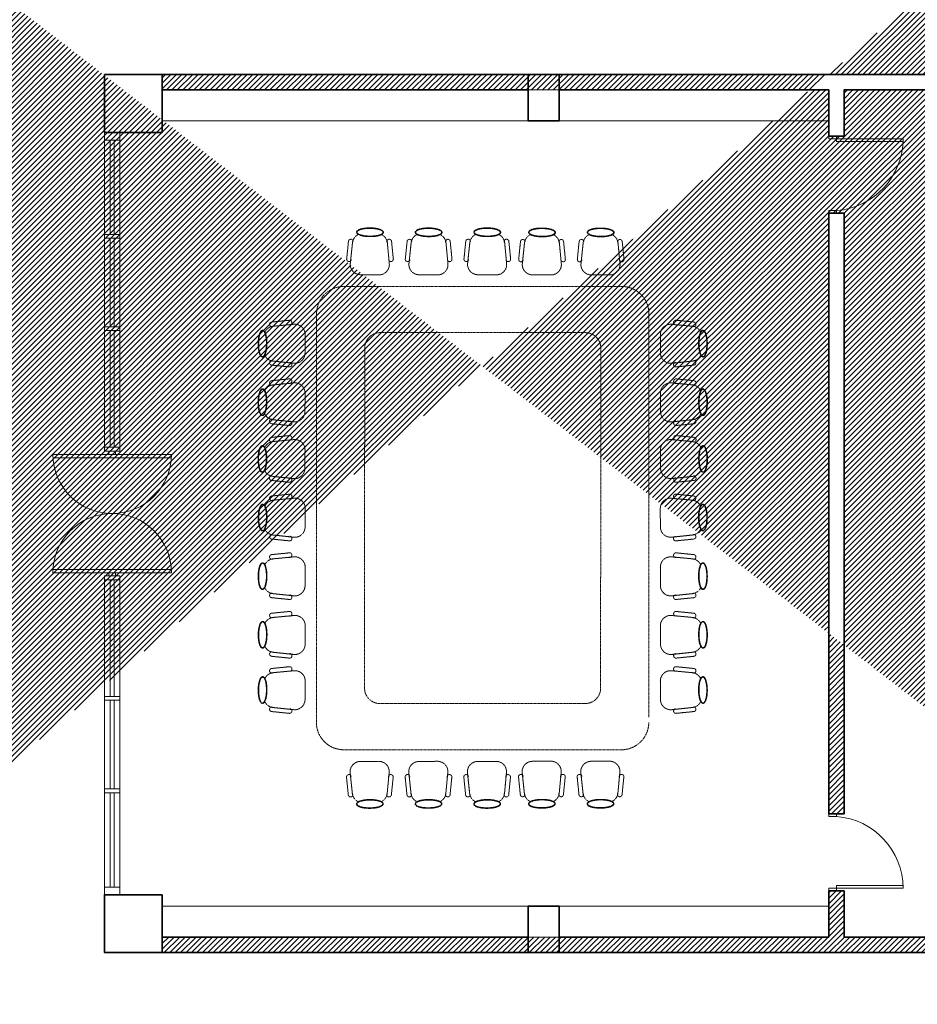
# Model space of a CAD drawing. Units: millimetres. Extents: x 1244724 to 1833805, y 87295 to 406034.
# Drawn here: x 1466305 to 1477954, y 234549 to 247334 of the extents above; entities that cross this region are included whole.
import ezdxf

# ---------------------------------------------------------------- set-up
doc = ezdxf.new("R2010")
doc.units = ezdxf.units.MM
doc.header["$MEASUREMENT"] = 0
doc.linetypes.add('HIDDEN2', pattern=[0.1875, 0.125, -0.0625])
for name, color, linetype, lineweight in [('NQH-NET CAT', 2, 'Continuous', 35), ('NQH-NET MANH', 254, 'Continuous', 9), ('NQH-NET THAY', 153, 'Continuous', 18), ('POLYLINE', 252, 'Continuous', 5)]:
    doc.layers.add(name, color=color, linetype=linetype, lineweight=lineweight)

# ---------------------------------------------------------------- blocks, each defined once
blk = doc.blocks.new('GHE1')
at = {"layer": 'NQH-NET MANH', "linetype": 'HIDDEN2', "ltscale": 20}
for points in [[(186.4508889387653, 326.4298196351156, -0.2799068392326108), (293.4572500537906, 186.056774710305)], [(-350.0000000001746, 210.000000001397), (-379.6460922969854, -83.73018543189391, 1.223447326446947), (-305.5329257950361, -76.31426267651841, 0.08985645371512646)], [(-281.0399784662004, 183.8439092314802, 1.279342928399787), (-350.0000000001746, 210.000000001397)], [(-175.7828426316555, 324.3239800869487, 0.2799068392326103), (-281.1499137025967, 182.7163058780134), (-313.1727884418506, -157.4756039222702, 0.4437164408394772), (-142.9327120447706, -343.4047069372609), (161.3663747469545, -341.6356694460846, 0.4437164408394785), (329.4332262610842, -153.7398249432445), (293.4572500537906, 186.056774710305)], [(-175.7828426316555, 324.3239800869487, 0.2799068392326103), (-281.1499137025967, 182.7163058780134), (-313.1727884418506, -157.4756039222702)], [(284.4860395589203, 201.6860656319186, -0.9910162697242527), (360.0299241252069, 210)], [(360.0299241252069, 210), (389.6760164215812, -83.73018543142825, -0.9910162697259256), (314.1321318557311, -92.0441197999753, -0.08985645371512646)]]:
    blk.add_lwpolyline(points, format="xyb", dxfattribs=at)
for points in [[(-281.1499137025967, 182.7163058780134), (-313.1727884418506, -157.4756039222702)], [(293.4572500537906, 186.056774710305), (329.4332262610842, -153.7398249432445)], [(-142.9327120447706, -343.4047069372609), (161.3663747469545, -341.6356694460846)]]:
    blk.add_lwpolyline(points, dxfattribs=at)
blk.add_arc((326.8379337075457, 203.6004384257831), 42.49999999876117, 160.0243855823341, 160.0243855823341, dxfattribs=at)
at = {"layer": 'NQH-NET MANH', "linetype": 'HIDDEN2', "ltscale": 20, "extrusion": (0, 0, -0.9999999999999998)}
blk.add_ellipse((5.140195462910924, 358.7179621825926), major_axis=(212.4964092042185, 1.235344208453317), ratio=0.2999999999999998, dxfattribs=at)
at = {"layer": 'NQH-NET MANH', "linetype": 'HIDDEN2', "ltscale": 20}
blk.add_open_spline([(226.6364525864192, 360.0056268512271), (226.6496439350885, 357.7365309884772), (226.3850356350013, 355.4673299496062), (225.3395338452247, 351.0432490482926), (224.5609009301115, 348.8893052311614), (222.5711222982791, 344.7468604715541), (221.3611494489305, 342.7571201990359), (218.5745326034084, 338.9340278967284), (216.9977191973012, 337.0996126742102), (213.5119529571675, 333.5601252382621), (211.6025701163162, 331.8546862751245), (205.2430120299687, 326.7723860172555), (200.2692205409985, 323.5673132208176), (189.0351516744413, 317.5115464976989), (182.772894968075, 314.6633012746461), (169.0531098980282, 309.3177703721449), (161.5956138372712, 306.8216866063885), (145.6211389804375, 302.2071080435999), (137.1044318394561, 300.0891052414663), (119.1826935690187, 296.2642430472188), (109.7779200494115, 294.5575972259976), (90.27802800227073, 291.586708472576), (80.18314065042068, 290.322567333933), (54.0255523082451, 287.7133096097969), (37.64392450760351, 286.6840937999077), (4.603754415933508, 285.773260560818), (-12.05301657455857, 285.8917359584011), (-44.78914449826698, 287.2712176362984), (-60.86671627030591, 288.5320446826518), (-91.62634540296858, 292.1379427406937), (-106.3065023536037, 294.4823779808357), (-130.3084506042942, 299.4812118588015), (-140.0752763221681, 301.9288016702048), (-158.1135673131212, 307.3464136347175), (-166.3844741685025, 310.3150624139234), (-179.6406836716633, 316.0572428638116), (-184.9511151388288, 318.7350018913858), (-194.4696254040755, 324.4218699755147), (-198.6802583285316, 327.4293228643946), (-204.7122292294516, 332.7929298980162), (-206.8612436775002, 335.0287968236953), (-210.5910019266303, 339.7464584442787), (-212.172569351038, 342.2312333653681), (-214.3458252483688, 346.8368401504122), (-215.0824560005858, 348.9008808503859), (-216.0842314019974, 353.1365855480544), (-216.3475502794026, 355.3073904071935), (-216.3650666943286, 359.6535013844259), (-216.1192706017464, 361.8263576040044), (-215.1523149344139, 366.0704212477431), (-214.432977532706, 368.1407862096094), (-212.5919100160245, 372.1313994484954), (-211.4712357876997, 374.0525985620916), (-208.8878574543633, 377.7493430688046), (-207.4250907210808, 379.5258146915585), (-204.1911559188156, 382.9561665570363), (-202.4196361814975, 384.6104156537913), (-196.4484493077907, 389.6037101047114), (-191.7421419084712, 392.7714030803181), (-181.0985155929229, 398.7646182309836), (-175.1589469767641, 401.5879030316137), (-162.1277396550577, 406.9026766889729), (-155.0360344350338, 409.3929621023126), (-139.8203979786194, 414.0196452895179), (-131.6966994497634, 416.1555386390537), (-114.5703082703694, 420.0427096509375), (-105.5678479771304, 421.793767281808), (-86.86283328241552, 424.8814377794042), (-77.16048693281482, 426.2179456595331), (-51.85061845323071, 429.0582718341611), (-35.89579689130187, 430.257828223519), (-3.571419981046347, 431.5550349201076), (12.79651340775308, 431.652555138804), (45.13715855061309, 430.7406313484535), (61.10824707016582, 429.7312974766828), (91.8691380545497, 426.650943630375), (106.657240450877, 424.5803800951689), (131.5403270549432, 419.9825689760037), (141.9799155213695, 417.6331318095326), (161.3508623843081, 412.3689291393384), (170.2815354541235, 409.4553448231891), (184.7728636777319, 403.7443726384081), (190.6506657132995, 401.0432297587395), (201.2199026956805, 395.2934461515397), (205.9132775338367, 392.2468709824607), (212.7285485000175, 386.7764102164656), (215.1916571003676, 384.4700482576154), (219.4989643439476, 379.5965652819723), (221.3448377512395, 377.0265173646621), (223.8883773554408, 372.3276673178189), (224.7604426720936, 370.2712558107451), (226.0367262582295, 366.0275580966845), (226.4389660871238, 363.8404923113994), (226.6143552628637, 361.09286914533), (226.6332919838023, 360.549294504337), (226.6364525864192, 360.0056268512271)], degree=3, knots=[0, 0, 0, 0, 0.07261229459278855, 0.07261229459278855, 0.1452245891855771, 0.1452245891855771, 0.2178368837783656, 0.2178368837783656, 0.2904491783711542, 0.2904491783711542, 0.3630614729639428, 0.3630614729639428, 0.5138022252088791, 0.5138022252088791, 0.6645429774538154, 0.6645429774538154, 0.8152837296987517, 0.8152837296987517, 0.9660244819436881, 0.9660244819436881, 1.116765234188624, 1.116765234188624, 1.26750598643356, 1.26750598643356, 1.49842135704514, 1.49842135704514, 1.72933672765672, 1.72933672765672, 1.960252098268299, 1.960252098268299, 2.191167468879879, 2.191167468879879, 2.367218652699873, 2.367218652699873, 2.543269836519866, 2.543269836519866, 2.681499375422775, 2.681499375422775, 2.819728914325684, 2.819728914325684, 2.911389908876529, 2.911389908876529, 3.003050903427375, 3.003050903427375, 3.072589239819155, 3.072589239819155, 3.142127576210935, 3.142127576210935, 3.211665912602716, 3.211665912602716, 3.281204248994496, 3.281204248994496, 3.350742585386276, 3.350742585386276, 3.420280921778057, 3.420280921778057, 3.489819258169837, 3.489819258169837, 3.636806514839038, 3.636806514839038, 3.783793771508238, 3.783793771508238, 3.930781028177439, 3.930781028177439, 4.07776828484664, 4.07776828484664, 4.224755541515841, 4.224755541515841, 4.371742798185042, 4.371742798185042, 4.59851896060498, 4.59851896060498, 4.825295123024918, 4.825295123024918, 5.052071285444856, 5.052071285444856, 5.278847447864794, 5.278847447864794, 5.459761754917154, 5.459761754917154, 5.640676061969514, 5.640676061969514, 5.785035269560234, 5.785035269560234, 5.929394477150955, 5.929394477150955, 6.026891417258316, 6.026891417258316, 6.124388357365677, 6.124388357365677, 6.195088002841779, 6.195088002841779, 6.26578764831788, 6.26578764831788, 6.283185307179586, 6.283185307179586, 6.283185307179586, 6.283185307179586], dxfattribs=at)
blk = doc.blocks.new('A$C3EF50EC0')
at = {"layer": 'NQH-NET MANH', "linetype": 'HIDDEN2', "ltscale": 30}
for p, q in [((-328.351711045485, 2453.723523807479), (4978.46767405048, 2451.55996733252)), ((-267.4219806173351, -1859.70214234828), (5047.656472940464, -1861.962317100493))]:
    blk.add_line(p, q, dxfattribs=at)
for points in [[(-614.0438363654539, -1506.868786236038), (-613.9956954198424, 2100.836588364094)], [(5402.537157284562, -1509.075380984228), (5402.58529822994, 2098.62999358424)]]:
    blk.add_lwpolyline(points, dxfattribs=at)
blk.add_lwpolyline([(4802.557273287559, -1037.050678960979), (4802.557273287559, -1037.050678960979, -0.414219095274429), (4602.553495193599, -1237.050678925356), (185.9602947086096, -1234.937589045847, -0.4142129380557804), (-14.03592716925777, -1034.93423729809), (-14.00360573013313, 1628.814566978253, -0.4142141866907095), (186.0001723356545, 1828.811215159018), (4602.581167328171, 1826.698125434574, -0.4142129380373938), (4802.577389206272, 1626.694773699623), (4802.557273287559, -1037.050678960979)], format="xyb", dxfattribs=at)
for centre, start, end in [((-259.1150110762101, 2098.837207954843), 89.99652571488672, 179.6772017912798), ((5047.704374019988, 2096.67365147965), 0.3158496373058979, 89.99652571488672), ((-259.1629121555015, -1504.912444120273), 180.3158496373059, 269.9965257148867), ((5047.656472940464, -1507.076000595465), 269.9965257148867, 359.6772017912798)]:
    blk.add_arc(centre, 354.886316505026, start, end, dxfattribs=at)
at = {"layer": 'NQH-NET MANH', "linetype": 'HIDDEN2', "ltscale": 30, "zscale": 0.7873572932858693}
for p, xscale, yscale, rotation in [((124.2471360368654, 2872.573248591274), 0.7873572932799799, 0.7873572933021933, 0.003474285597933787), ((885.499391477555, 2873.322681529913), 0.7873572932799799, 0.7873572933021933, 0.003474285597933787), ((1621.720107605681, 2874.055537087843), 0.7873572932799799, 0.7873572933021933, 0.003474285597933787), ((2382.972523908364, 2871.404343028087), 0.7873572932799799, 0.7873572933021933, 0.003474285597933787), ((3144.224779349053, 2872.153775966726), 0.7873572932799799, 0.7873572933021933, 0.003474285597933787), ((3905.477034789743, 2872.903208905365), 0.7873572932799799, 0.7873572933021933, 0.003474285597933787), ((4622.81062958925, 2872.153775966959), 0.7873572932799799, 0.7873572933021933, 0.003474285597933787), ((-1032.980216735043, 1831.441017855424), -0.7873572932309708, 0.7873572933262953, 89.99544336863526), ((5821.561556398869, 1829.539256734541), 0.7873572932309614, 0.7873572933262951, 270.0045566228932), ((-1032.990374827059, 1070.188766650856), -0.7873572932309708, 0.7873572933262953, 89.99544336863526), ((5821.571714490885, 1068.287005529739), 0.7873572932309614, 0.7873572933262951, 270.0045566228932), ((-1035.182543677511, 360.0824789693579), -0.7873572932309708, 0.7873572933262953, 89.99544336863526), ((5823.763883341337, 358.1807178482413), 0.7873572932309614, 0.7873572933262951, 270.0045566228932), ((-1034.418730325764, -401.1697621783242), -0.7873572932309708, 0.7873572933262953, 89.99544336863526), ((5823.00006998959, -403.0715232994407), 0.7873572932309614, 0.7873572933262951, 270.0045566228932), ((-1035.182543677511, -1162.422003326006), -0.7873572932309708, 0.7873572933262953, 89.99544336863526), ((5823.763883341337, -1164.323764447123), 0.7873572932309614, 0.7873572933262951, 270.0045566228932), ((124.2471360368654, -2278.692918911111), -0.7873572932799786, 0.7873572932949174, 179.9965257159905), ((885.499391477555, -2279.44235184975), -0.7873572932799786, 0.7873572932949174, 179.9965257159905), ((1621.720107605681, -2280.175207407912), -0.7873572932799786, 0.7873572932949174, 179.9965257159905), ((2382.972523908364, -2277.524013348389), -0.7873572932799786, 0.7873572932949174, 179.9965257159905), ((3144.224779349053, -2278.273446287028), -0.7873572932799786, 0.7873572932949174, 179.9965257159905), ((3905.477034789743, -2277.524013348389), -0.7873572932799784, 0.7873572932949171, 179.9965257159905), ((4622.81062958925, -2278.197225071955), -0.7873572932799786, 0.7873572932949174, 179.9965257159905)]:
    blk.add_blockref('GHE1', p, dxfattribs=dict(at, xscale=xscale, yscale=yscale, rotation=rotation))
blk = doc.blocks.new('CUA 900')
at = {"layer": 'NQH-NET MANH', "linetype": 'Continuous'}
for points in [[(0, 1000), (0, 965.9574468084611), (-100, 965.9574468084611), (-100, 1000)], [(-100, 34.0425531915389), (-100, 68.0851063830778), (-965.9574468084611, 68.0851063830778), (-965.9574468084611, 34.0425531915389)], [(0, 34.0425531915389), (0, 0), (-100, 0), (-100, 34.0425531915389)]]:
    blk.add_lwpolyline(points, close=True, dxfattribs=at)
blk.add_arc((-27.33288980857469, 30.14188522123732), 938.632662021883, 94.44017047078566, 179.7618957185425, dxfattribs=at)

msp = doc.modelspace()

# ---------------------------------------------------------------- hatches: boundary and pattern name
at = {"layer": 'POLYLINE', "linetype": 'Continuous'}
h = msp.add_hatch(dxfattribs=at)
h.set_pattern_fill('ANSI31', color=256, scale=400, style=0)
h.set_pattern_definition([(45, (1449274.669905079, 226921.6405946948), (-35.35533905932737, 35.35533905932738), [])])
h.paths.add_polyline_path([(1451705.06665154, 238421.6406941985), (1451305.066679448, 238421.6406941985), (1451305.066679448, 238021.6406936712), (1451705.06665154, 238021.6406936712)])
h.paths.add_polyline_path([(1451705.066651538, 243821.6406936708), (1451305.066679447, 243821.6406936708), (1451305.066679447, 243421.6406931435), (1451705.066651538, 243421.6406931435)])
h.paths.add_polyline_path([(1490004.669900417, 227421.640692964), (1488004.669904663, 227421.6406937516), (1488004.66990464, 227121.6406931048), (1490004.669900417, 227121.6406932528)], flags=16)
h.paths.add_polyline_path([(1490004.669900417, 254421.6406922636), (1488004.669977295, 254421.6407075423), (1488004.669981462, 254721.6407171644), (1490004.669900417, 254721.6406929647)], flags=16)
h.paths.add_polyline_path([(1481404.669904895, 246421.6406932186), (1481204.665421341, 246421.6406932186), (1481204.665421341, 246021.6473231398), (1481404.669904895, 246021.6473231398)], flags=16)
h.paths.add_polyline_path([(1481104.669694736, 246421.6406931633), (1481104.660811889, 245921.6490998812), (1481404.669904886, 245921.6545957705), (1481404.66990488, 245621.6590304737), (1481604.669904683, 245621.6590304698), (1481604.6699047, 246521.6590095465), (1481804.670825923, 246521.6590095465), (1481804.669904485, 246621.6406928961), (1468154.669904967, 246621.6406931791), (1468154.669904967, 246421.6406934318), (1476804.669905044, 246421.6406932524), (1476804.669905044, 245821.6298685266), (1477004.669905061, 245821.6298685266), (1477004.669905063, 246421.6406932482)], flags=17)
h.paths.add_polyline_path([(1489504.66990506, 234121.6406929678), (1489504.669905061, 232621.6407538224), (1488004.66990507, 232621.6407538219), (1488004.669904679, 227621.6406936656), (1490204.669895749, 227621.6406936656), (1490204.669895749, 226921.6406936042), (1486629.669904139, 226921.6406936042), (1486629.669910375, 227121.6407301326), (1487804.669905069, 227121.6406934996), (1487804.66990507, 232821.6407538219), (1489304.669905061, 232821.6407538224), (1489304.669905048, 234121.6406929679)], flags=17)
h.paths.add_polyline_path([(1457004.669905061, 245871.6406931791), (1457204.669905062, 245871.6406931791), (1457204.669905062, 245021.6406919106), (1457004.669905061, 245021.6406919106)], flags=17)
h.paths.add_polyline_path([(1489504.669905061, 235521.6406929647), (1494505.066651538, 235521.6406929647), (1494505.066651538, 235321.6406929644), (1489504.669905061, 235321.6406929644), (1489504.669905061, 235121.6406929679), (1489304.669905048, 235121.6406929679), (1489304.669905048, 237421.6115519629), (1489504.669905061, 237421.6115519629)])
h.paths.add_polyline_path([(1489504.669905061, 246521.6298685266), (1494505.066651538, 246521.6298685266), (1494505.066651538, 246321.6298685265), (1489504.669904913, 246321.6298685324), (1489504.669904913, 244421.6590095282), (1489304.669905218, 244421.6590095282), (1489304.669905218, 246721.6298685232), (1489504.669904913, 246721.6298685232)])
h.paths.add_polyline_path([(1479904.67037879, 249021.6406935934), (1479904.670378789, 249221.6406936285), (1479704.670372352, 249221.6406871902), (1479704.670372352, 254721.6420569553), (1479504.670195298, 254721.6420126921), (1479504.670372352, 249221.640693648), (1479304.670372352, 249221.6406936285), (1479304.670372352, 249021.6406935982)], flags=16)
h.paths.add_polyline_path([(1477004.669905061, 237021.6406929645), (1476804.669905061, 237021.6406929645), (1476804.669905061, 244821.6298685266), (1477004.669905061, 244821.6298685266)], flags=17)
h.paths.add_polyline_path([(1473104.669905061, 232621.6406929658), (1473104.669905061, 227521.6406929647), (1473304.669905061, 227521.6406929647), (1473304.669905061, 232621.6406929658), (1473504.669905062, 232621.6406929658), (1473504.669905062, 232821.6406929704), (1472904.669905062, 232821.6406929704), (1472904.669905062, 232621.6406929658)], flags=17)
h.paths.add_polyline_path([(1451204.669905048, 249171.6406929605), (1451204.669905048, 249471.6406929649), (1449374.66990508, 249471.640692965), (1449374.669905079, 249171.6406929629)], flags=16)
h.paths.add_polyline_path([(1451204.669905047, 232671.64069437), (1449374.66990508, 232671.6406943682), (1449374.669905081, 232371.6406943663), (1451204.669905049, 232371.640694366)], flags=16)
h.paths.add_polyline_path([(1497205.153348777, 232671.6406943778), (1495004.431478845, 232671.6406943778), (1495004.669905063, 232671.6406943778), (1495004.669905063, 232371.640694377), (1497205.153348777, 232371.640694377)], flags=16)
h.paths.add_polyline_path([(1497205.153348777, 249471.6406929615), (1495004.669905045, 249471.6406929593), (1495004.669905046, 249171.6406933123), (1497205.153348777, 249171.6406929619)], flags=16)
h.paths.add_polyline_path([(1457004.669905061, 236821.6406940179), (1457204.669905061, 236821.6406940179), (1457204.669905061, 235221.6298685258), (1456804.669905061, 235221.6298685258), (1456804.669905061, 232821.6464797927), (1456904.66989056, 232821.6464797927), (1456904.669676264, 232621.6463176536), (1456804.669905062, 232621.6464783783), (1456804.669905061, 231621.6406922764), (1457704.669905139, 231621.6406936806), (1457704.669905139, 231521.6406922765), (1456804.669905069, 231521.6406908723), (1456804.669899567, 227521.6406928272), (1457404.669905061, 227521.640692277), (1457404.669905061, 227321.6406936814), (1457204.669905061, 227321.6406936802), (1457204.669905061, 227121.6406929644), (1456004.669909704, 227121.6406929644), (1456004.669909704, 227371.6406873158), (1456604.669905061, 227371.6406873158), (1456604.669905061, 235971.6298685258), (1457004.669905061, 235971.6298685258)], flags=17)
h.paths.add_polyline_path([(1457204.669905061, 244021.6406919106), (1457004.669905061, 244021.6406919104), (1457004.669905061, 243821.6406936625), (1451705.066679975, 243821.6406936708), (1451705.066651538, 243621.640693671), (1457204.669905061, 243621.6406936625)])
h.paths.add_polyline_path([(1457204.66990506, 237821.6406940179), (1457004.66990506, 237821.6406940181), (1457004.669905061, 238021.6406936724), (1451705.06665154, 238021.6406936712), (1451705.066651538, 238221.6406929367), (1457204.669905061, 238221.6406936725)])
h.paths.add_polyline_path([(1481404.669905212, 243021.6590095313), (1481604.669904276, 243021.65900953)], flags=17)
h.paths.add_polyline_path([(1481403.955189617, 238721.9142548959), (1481603.955189149, 238721.9142548959), (1481604.669904432, 238821.6223769063), (1481404.6699049, 238821.6223769063)], flags=17)
h.paths.add_polyline_path([(1451354.669901803, 232771.6406943704), (1449274.66990508, 232771.640694368), (1449274.669905081, 232271.6406943663), (1451104.669905063, 232271.640694366), (1451104.669905063, 230872.6406945249), (1451354.669901803, 230872.6406945249)])
h.paths.add_polyline_path([(1451354.669901802, 250976.640692807), (1451104.669905063, 250976.640692807), (1451104.669905063, 249571.640692965), (1449274.66990508, 249571.640692965), (1449274.669905079, 249071.640692963), (1451354.669901802, 249071.6406929605)])
h.paths.add_polyline_path([(1464979.669910375, 254721.640598656), (1464979.669912192, 254921.6406641284), (1461804.669905062, 254921.6406936534), (1461804.669905062, 254721.6406936534), (1462404.669905061, 254721.6406929663), (1462404.669905062, 250321.6406936506), (1461504.669905065, 250321.6406936506), (1461504.669905065, 250221.6406936507), (1462404.669905061, 250221.6406936506), (1462404.670976561, 249221.6406936517), (1462304.669749157, 249221.6405865004), (1462304.669963458, 249021.6398389096), (1465304.669932283, 249021.6396245433), (1465304.669932281, 249221.6406936034), (1462604.669905062, 249221.6406936697), (1462604.669977987, 254721.6406929663)], flags=17)
h.paths.add_polyline_path([(1467404.669897267, 254921.6406934613), (1468004.669903502, 254921.6406934613), (1468004.669903502, 254721.6406929663), (1467404.669897267, 254721.6406929663)], flags=17)
h.paths.add_polyline_path([(1472804.669905061, 254921.6406929719), (1473404.669903502, 254921.6406929719), (1473404.669903502, 254721.6406929663), (1472804.669905061, 254721.6406929663)], flags=17)
h.paths.add_polyline_path([(1478804.669905061, 254921.6406929719), (1478204.669905061, 254921.6406929719), (1478204.669905061, 254721.6406929663), (1478804.669905061, 254721.6406929663)], flags=17)
h.paths.add_polyline_path([(1483604.669897267, 254921.6406922687), (1484204.669905061, 254921.6406922687), (1484204.669905061, 254721.6406929663), (1483604.669897267, 254721.6406929663)], flags=17)
h.paths.add_polyline_path([(1467904.669932291, 249021.6406935564), (1478304.669905051, 249021.6406935898), (1478304.669905051, 249221.6406936164), (1467904.669932291, 249221.6406936285)], flags=16)
h.paths.add_polyline_path([(1483504.669817226, 246621.6588871543), (1483604.669861144, 246621.6406929647), (1483604.669861144, 246521.6590095301), (1483504.669817226, 246521.65900953)], flags=17)
h.paths.add_polyline_path([(1482804.669904783, 245621.6682330274), (1482604.669904963, 245621.6682330274), (1482604.661610591, 246521.659009451), (1482404.669904832, 246521.6571663148), (1482404.670049941, 246621.65900953), (1482904.669904914, 246621.65900953), (1482904.669904914, 246521.6590095301), (1482804.669904783, 246521.6590095301)], flags=17)
h.paths.add_polyline_path([(1483604.724488144, 246621.649785094), (1484204.669904747, 246621.6406929621), (1484204.669905048, 245621.659016981), (1483604.669904747, 245621.659016981)], flags=17)
h.paths.add_polyline_path([(1483504.669904915, 235321.6223778098), (1483604.669905045, 235321.6223778098), (1483604.669905045, 235221.6406929644), (1483504.669904915, 235221.6406929644)], flags=17)
h.paths.add_polyline_path([(1483604.669905048, 236221.6039382338), (1484204.669905045, 236221.6039382338), (1484204.669905042, 235221.6406929644), (1483604.669905045, 235221.6406929644)], flags=17)
h.paths.add_polyline_path([(1466504.669932285, 232621.6406929615), (1466304.669932285, 232621.6406929614), (1466304.669932286, 232821.6406929704), (1471904.669905062, 232821.6406929643), (1471904.669905062, 232621.6406929662), (1466704.669932287, 232621.6406929618), (1466704.669932285, 227121.6392518968), (1466504.669932285, 227121.6394440108)], flags=17)
h.paths.add_polyline_path([(1484004.669905062, 227121.6406943738), (1484004.669905069, 232621.6406929509), (1480904.670195298, 232621.6406929257), (1480904.670195298, 232821.6406929283), (1484204.669905068, 232821.6408146963), (1484204.669905061, 227121.6395664576)], flags=17)
h.paths.add_polyline_path([(1467404.669903502, 227121.640693673), (1468004.669897267, 227121.640693673), (1468004.669897267, 226921.6406951628), (1467404.669903502, 226921.6406951628)], flags=17)
h.paths.add_polyline_path([(1472804.669905062, 227121.6406929644), (1473404.669905061, 227121.6406929644), (1473404.669905061, 226921.6406936675), (1472804.669905062, 226921.6406936675)], flags=17)
h.paths.add_polyline_path([(1478204.669905061, 227121.6406929644), (1478804.669897267, 227121.6406929644), (1478804.669897267, 226921.6406951633), (1478204.669905061, 226921.6406951633)], flags=17)
h.paths.add_polyline_path([(1483604.669905061, 227121.6406929644), (1484204.669905061, 227121.6406929644), (1484204.669905061, 226921.6421643924), (1483604.669905061, 226921.6421643924)], flags=17)
h.paths.add_polyline_path([(1494903.777269739, 238171.6406943847), (1494905.066651537, 238821.6223778091), (1489304.66990506, 238821.6223778101), (1489304.669905061, 238421.6115519627), (1489504.66990506, 238421.6115519629), (1489504.669905061, 238621.6223778091), (1494705.066651538, 238621.6223778091), (1494705.066651538, 238171.6406943847)])
h.paths.add_polyline_path([(1497305.153348777, 232771.6406943778), (1494854.669908308, 232771.6406943778), (1494854.669908319, 230822.6406945321), (1495104.669905058, 230822.6406945321), (1495104.669905058, 232271.640694377), (1497305.153348777, 232271.640694377)])
h.paths.add_polyline_path([(1484004.669905069, 254721.6406929663), (1484004.669905068, 249221.6406936811), (1480904.670378789, 249221.6406936009), (1480904.67037879, 249021.6406936188), (1484204.669905068, 249021.6406936685), (1484204.669623081, 254721.6406913752)], flags=17)
h.paths.add_polyline_path([(1494704.66990505, 243221.6590095485), (1489504.669905221, 243221.659009526), (1489504.66990522, 243421.6590095282), (1489304.669905222, 243421.6590095282), (1489304.669905221, 243021.6590095261), (1494905.066651541, 243021.659009549), (1494905.066651542, 243671.6406947786), (1494704.66990505, 243671.6406947786)])
h.paths.add_polyline_path([(1497305.153348777, 249571.6406929615), (1495104.669905058, 249571.6406929615), (1495104.669905058, 251021.640692807), (1494854.669908324, 251021.640692807), (1494854.669908314, 250821.640693513), (1489304.669905218, 250821.6406934885), (1489304.669905218, 249221.6406936682), (1489104.66990507, 249221.6406936685), (1489104.66990507, 249021.6406936682), (1489304.669905218, 249021.6406936418), (1489304.669905697, 247721.6298685232), (1489504.66990532, 247721.62986847), (1489504.669905218, 250621.6406934867), (1494854.669908314, 250621.6406935127), (1494854.669908324, 249071.6406929593), (1497305.153348777, 249071.6406929619)])
h.paths.add_polyline_path([(1494505.066726408, 246121.6312634244), (1494904.981337204, 246121.6312634244), (1494904.981337204, 246021.6312634244), (1494505.066726408, 246021.6312634244)])
h.paths.add_polyline_path([(1494505.066651525, 246521.6298621829), (1494904.981337204, 246521.6298621829), (1494904.981337204, 246621.6312634123), (1494505.066651525, 246621.6312634123)])
h.paths.add_polyline_path([(1494505.066726408, 235321.6420878626), (1494904.981337204, 235321.6420878626), (1494904.981337204, 235221.6420878626), (1494505.066726408, 235221.6420878626)])
h.paths.add_polyline_path([(1494505.066651525, 235721.6406866211), (1494904.981337204, 235721.6406866211), (1494904.981337204, 235821.6420878505), (1494505.066651525, 235821.6420878505)])
edge = h.paths.add_edge_path()
edge.add_line((1481804.669033238, 235321.6223778098), (1481804.669904765, 235221.6298685258))
edge.add_line((1481804.669904765, 235221.6298685258), (1468154.66993394, 235221.6298685257))
edge.add_line((1468154.66993394, 235221.6298685257), (1468154.66993394, 235421.6298685257))
edge.add_line((1468154.66993394, 235421.6298685257), (1476804.669905061, 235421.6298685257))
edge.add_line((1476804.669905061, 235421.6298685257), (1476804.669905061, 236021.6406929644))
edge.add_line((1476804.669905061, 236021.6406929644), (1477004.669905061, 236021.6406929644))
edge.add_line((1477004.669905061, 236021.6406929644), (1477004.669905061, 235421.6298685257))
edge.add_line((1477004.669905061, 235421.6298685257), (1481104.669694736, 235421.6298685257))
edge.add_line((1481104.669694736, 235421.6298685257), (1481104.660811889, 235921.62146161))
edge.add_line((1481104.660811889, 235921.62146161), (1481404.676440707, 235921.6214616158))
edge.add_line((1481404.676440707, 235921.6214616158), (1481404.670001646, 236221.6223703756))
edge.add_line((1481404.670001646, 236221.6223703756), (1481604.6699047, 236221.62235687))
edge.add_line((1481604.6699047, 236221.62235687), (1481604.6699047, 235321.6223778098))
edge.add_line((1481604.6699047, 235321.6223778098), (1481804.669035026, 235321.6223778098))
edge.add_line((1481404.669904888, 235821.6214616158), (1481204.662588504, 235821.6214616119))
edge.add_line((1481204.662588504, 235821.6214616119), (1481204.669694752, 235421.6298685257))
edge.add_line((1481204.669694752, 235421.6298685257), (1481404.687172263, 235421.6298685257))
edge.add_line((1481404.687172263, 235421.6298685257), (1481404.678587054, 235821.6214616158))
edge.add_line((1457404.669905061, 254321.6406950555), (1457404.669905061, 254521.640693651))
edge.add_line((1457404.669905061, 254521.640693651), (1457204.669905061, 254521.6406936508))
edge.add_line((1457204.669905061, 254521.6406936508), (1457204.669905061, 254721.6406929663))
edge.add_line((1457204.669905061, 254721.6406929663), (1456004.669909704, 254721.6406929662))
edge.add_line((1456004.669909704, 254721.6406929662), (1456004.669909704, 254471.6406986149))
edge.add_line((1456004.669909704, 254471.6406986149), (1456604.669905061, 254471.6406986149))
edge.add_line((1456604.669905061, 254471.6406986149), (1456604.669905055, 246621.6406931791))
edge.add_line((1456604.669905055, 246621.6406931791), (1456804.669904741, 246621.6406931791))
edge.add_line((1456804.669904741, 246621.6406931791), (1456804.669835058, 249021.6349061381))
edge.add_line((1456804.669835058, 249021.6349061381), (1456904.669835372, 249021.6346918367))
edge.add_line((1456904.669835372, 249021.6346918367), (1456904.669621072, 249221.6350132931))
edge.add_line((1456904.669621072, 249221.6350132931), (1456804.669835371, 249221.6352275944))
edge.add_line((1456804.669835371, 249221.6352275944), (1456804.669835371, 250221.6406922465))
edge.add_line((1456804.669835371, 250221.6406922465), (1457704.669835371, 250221.6406922465))
edge.add_line((1457704.669835371, 250221.6406922465), (1457704.669835371, 250321.6406922465))
edge.add_line((1457704.669835371, 250321.6406922465), (1456804.669835371, 250321.6406922465))
edge.add_line((1456804.669835371, 250321.6406922465), (1456804.669835371, 254321.6406922472))
edge.add_line((1456804.669835371, 254321.6406922472), (1457404.669905061, 254321.6406922472))
edge.add_line((1460204.669745398, 249221.6263890502), (1460204.669915577, 249421.6268694815))
edge.add_line((1460204.669915577, 249421.6268694815), (1459004.671432978, 249421.6274052308))
edge.add_line((1459004.671432978, 249421.6274052308), (1459004.671647278, 249221.6272430986))
edge.add_line((1459004.671647278, 249221.6272430986), (1460204.669745399, 249221.6277315752))
edge.add_line((1461504.669726206, 249021.6289961027), (1457704.669931593, 249021.6249243778))
edge.add_line((1457704.669931593, 249021.6249243778), (1457704.669717292, 249221.6253679711))
edge.add_line((1457704.669717292, 249221.6253679711), (1458904.671385198, 249221.6257335368))
edge.add_line((1458904.671385198, 249221.6257335368), (1458904.671071101, 249521.6267770409))
edge.add_line((1458904.671071101, 249521.6267770409), (1459504.670131969, 249521.6274052304))
edge.add_line((1459504.670131969, 249521.6274052304), (1459504.669905063, 254321.629868274))
edge.add_line((1459504.669905063, 254321.629868274), (1459004.669905061, 254321.6298710859))
edge.add_line((1459004.669905061, 254321.6298710859), (1459004.669906186, 254521.6298710859))
edge.add_line((1459004.669906186, 254521.6298710859), (1459504.669903938, 254521.629868274))
edge.add_line((1459504.669903938, 254521.629868274), (1459504.669905063, 254721.6298682756))
edge.add_line((1459504.669905063, 254721.6298682756), (1459104.669905062, 254721.6298710875))
edge.add_line((1459104.669905062, 254721.6298710875), (1459104.669905061, 254921.6298675883))
edge.add_line((1459104.669905061, 254921.6298675883), (1460204.66990489, 254921.6298682755))
edge.add_line((1460204.66990489, 254921.6298682755), (1460204.669902765, 254721.629868276))
edge.add_line((1460204.669902765, 254721.629868276), (1459704.669905063, 254721.6298675884))
edge.add_line((1459704.669905063, 254721.6298675884), (1459704.664333258, 249521.6274052379))
edge.add_line((1459704.664333258, 249521.6274052379), (1460304.670227573, 249521.6267812406))
edge.add_line((1460304.670227573, 249521.6267812406), (1460304.670496235, 249221.6278292714))
edge.add_line((1460304.670496235, 249221.6278292714), (1461504.669792053, 249221.6289039222))
edge.add_line((1461504.669792053, 249221.6289039222), (1461504.670006354, 249021.6289961031))
edge.add_line((1461504.669726206, 232821.6415658547), (1457704.669931593, 232821.6456375797))
edge.add_line((1457704.669931593, 232821.6456375797), (1457704.669717292, 232621.6451939862))
edge.add_line((1457704.669717292, 232621.6451939862), (1458904.671385198, 232621.6448284206))
edge.add_line((1458904.671385198, 232621.6448284206), (1458904.671071101, 232321.6437849166))
edge.add_line((1458904.671071101, 232321.6437849166), (1459504.670131969, 232321.643156727))
edge.add_line((1459504.670131969, 232321.643156727), (1459504.669905063, 227521.6406936835))
edge.add_line((1459504.669905063, 227521.6406936835), (1459004.669905061, 227521.6406908716))
edge.add_line((1459004.669905061, 227521.6406908716), (1459004.669906186, 227321.6406908716))
edge.add_line((1459004.669906186, 227321.6406908716), (1459504.669903938, 227321.6406936835))
edge.add_line((1459504.669903938, 227321.6406936835), (1459504.669905063, 227121.6406936819))
edge.add_line((1459504.669905063, 227121.6406936819), (1459104.669905062, 227121.64069087))
edge.add_line((1459104.669905062, 227121.64069087), (1459104.669905061, 226921.6406943692))
edge.add_line((1459104.669905061, 226921.6406943692), (1460204.66990489, 226921.6406936819))
edge.add_line((1460204.66990489, 226921.6406936819), (1460204.669902765, 227121.6406936815))
edge.add_line((1460204.669902765, 227121.6406936815), (1459704.669905063, 227121.6406943691))
edge.add_line((1459704.669905063, 227121.6406943691), (1459704.664333258, 232321.6431567196))
edge.add_line((1459704.664333258, 232321.6431567196), (1460304.670227573, 232321.6437807169))
edge.add_line((1460304.670227573, 232321.6437807169), (1460304.670496235, 232621.642732686))
edge.add_line((1460304.670496235, 232621.642732686), (1461504.669792053, 232621.6416580353))
edge.add_line((1461504.669792053, 232621.6416580353), (1461504.670006354, 232821.6415658544))
edge.add_line((1466704.669932291, 249221.64069363), (1466704.67236677, 254721.6421338511))
edge.add_line((1466704.67236677, 254721.6421338511), (1466504.670109335, 254721.6421402895))
edge.add_line((1466504.670109335, 254721.6421402895), (1466504.670109452, 249221.6406936296))
edge.add_line((1466504.670109452, 249221.6406936296), (1466304.669932282, 249221.6406936296))
edge.add_line((1466304.669932282, 249221.6406936296), (1466304.669932282, 249021.6406936226))
edge.add_line((1466304.669932282, 249021.6406936226), (1466904.669932291, 249021.6406935982))
edge.add_line((1466904.669932291, 249021.6406935982), (1466904.669932291, 249221.6406936285))
edge.add_line((1466904.669932291, 249221.6406936285), (1466704.669932291, 249221.640782155))
edge.add_line((1460204.669745398, 232621.6441729073), (1460204.669915577, 232421.643692476))
edge.add_line((1460204.669915577, 232421.643692476), (1459004.671432978, 232421.6431567267))
edge.add_line((1459004.671432978, 232421.6431567267), (1459004.671647278, 232621.6433188588))
edge.add_line((1459004.671647278, 232621.6433188588), (1460204.669745399, 232621.6428303823))
edge.add_line((1486629.669899462, 254921.6406937381), (1486629.669905699, 254721.6407393476))
edge.add_line((1486629.669905699, 254721.6407393476), (1487804.669905069, 254721.6407203909))
edge.add_line((1487804.669905069, 254721.6407203909), (1487804.66990507, 249021.6406936685))
edge.add_line((1487804.66990507, 249021.6406936685), (1488104.669905069, 249021.6406936684))
edge.add_line((1488104.669905069, 249021.6406936684), (1488104.66990507, 249221.6406936685))
edge.add_line((1488104.66990507, 249221.6406936685), (1488004.66990507, 249221.6406936685))
edge.add_line((1488004.66990507, 249221.6406936685), (1488004.669974517, 254221.6406800798))
edge.add_line((1488004.669974517, 254221.6406800798), (1490204.669900417, 254221.6406800798))
edge.add_line((1490204.669900417, 254221.6406800798), (1490204.669900417, 254921.6406936878))
edge.add_line((1490204.669900417, 254921.6406936878), (1486629.66990414, 254921.6406851143))
edge.add_line((1482804.669904783, 236221.6223703672), (1482604.669904963, 236221.6223703683))
edge.add_line((1482604.669904963, 236221.6223703683), (1482604.669904963, 235321.6223778124))
edge.add_line((1482604.669904963, 235321.6223778124), (1482404.669904832, 235321.624221025))
edge.add_line((1482404.669904832, 235321.624221025), (1482404.670143357, 235221.6223778098))
edge.add_line((1482404.670143357, 235221.6223778098), (1482904.669904914, 235221.6223778098))
edge.add_line((1482904.669904914, 235221.6223778098), (1482904.669904914, 235321.6223778098))
edge.add_line((1482904.669904914, 235321.6223778098), (1482804.669904783, 235321.6223778098))
edge.add_line((1482804.669904783, 235321.6223778098), (1482804.669904783, 236221.6131543124))
edge.add_line((1479704.670195298, 232621.641289755), (1479704.670195298, 227121.6392845304))
edge.add_line((1479704.670195298, 227121.6392845304), (1479504.667760818, 227121.639373058))
edge.add_line((1479504.667760818, 227121.639373058), (1479504.670195296, 232621.6406929492))
edge.add_line((1479504.670195296, 232621.6406929492), (1474504.669905062, 232621.6406929864))
edge.add_line((1474504.669905062, 232621.6406929864), (1474504.669905062, 232821.6406929685))
edge.add_line((1474504.669905062, 232821.6406929685), (1479904.670195298, 232821.6406929283))
edge.add_line((1479904.670195298, 232821.6406929283), (1479904.670195298, 232621.6406929463))
edge.add_line((1479904.670195298, 232621.6406929463), (1479704.670195298, 232621.6406929477))
edge.add_line((1464979.669910375, 227121.6406553977), (1462604.669905061, 227121.6406553981))
edge.add_line((1462604.669905061, 227121.6406553981), (1462604.669905062, 232621.6406929453))
edge.add_line((1462604.669905062, 232621.6406929453), (1465304.669932285, 232621.6406929332))
edge.add_line((1465304.669932285, 232621.6406929332), (1465304.669932285, 232821.6406929339))
edge.add_line((1465304.669932285, 232821.6406929339), (1462304.670006354, 232821.6417644427))
edge.add_line((1462304.670006354, 232821.6417644427), (1462304.670006349, 232621.6408008342))
edge.add_line((1462304.670006349, 232621.6408008342), (1462404.669905062, 232621.6406936842))
edge.add_line((1462404.669905062, 232621.6406936842), (1462404.669905061, 231621.6406936842))
edge.add_line((1462404.669905061, 231621.6406936842), (1461504.669905065, 231621.6406922764))
edge.add_line((1461504.669905065, 231621.6406922764), (1461504.669905065, 231521.6406922764))
edge.add_line((1461504.669905065, 231521.6406922764), (1462404.669905061, 231521.6406936842))
edge.add_line((1462404.669905061, 231521.6406936842), (1462404.669905061, 227121.6406929644))
edge.add_line((1462404.669905061, 227121.6406929644), (1461804.669905062, 227121.6406943687))
edge.add_line((1461804.669905062, 227121.6406943687), (1461804.669905062, 226921.6406936815))
edge.add_line((1461804.669905062, 226921.6406936815), (1464979.66990414, 226921.6405946948))
edge.add_line((1464979.66990414, 226921.6405946948), (1464979.669910375, 227121.6407232073))

# ---------------------------------------------------------------- linework, layer by layer
at = {"layer": 'NQH-NET CAT', "linetype": 'Continuous'}
for points in [[(1467404.669904953, 246621.6406931781), (1468154.669904953, 246621.6406931781), (1468154.669904953, 245871.6406931781), (1467404.669904953, 245871.6406931781)], [(1472904.669905048, 246021.6406929638), (1473304.669905048, 246021.6406929638), (1473304.669905048, 246621.6406929638), (1472904.669905048, 246621.6406929638)], [(1468154.669933926, 235971.6298685247), (1467404.669933926, 235971.6298685247), (1467404.669933926, 235221.6298685247), (1468154.669933926, 235221.6298685247)], [(1472904.669905048, 235221.6406929634), (1473304.669905048, 235221.6406929638), (1473304.669905048, 235821.6406929638), (1472904.669905048, 235821.6406929634)], [(1472904.669905048, 235821.6406929634), (1473304.669905048, 235821.6406929634), (1473304.669905048, 235221.6406929638), (1472904.669905048, 235221.6406929638)]]:
    msp.add_lwpolyline(points, close=True, dxfattribs=at)
at = {"layer": 'NQH-NET CAT'}
for points in [[(1468154.66990497, 246421.6406929638), (1472904.669905048, 246421.6406929662), (1472904.669905048, 246621.6406929648), (1468154.66990497, 246621.6406929624)], [(1468154.669933926, 235421.6298685247), (1472904.669905048, 235421.6298685247), (1472904.669905048, 235221.6298685247), (1468154.669933926, 235221.6298685247)]]:
    msp.add_lwpolyline(points, close=True, dxfattribs=at)
for points in [[(1476804.669905048, 245821.6298685257), (1476804.669905048, 246421.6406929624), (1473304.669905048, 246421.6406929662), (1473304.669905048, 246621.6406929662), (1478304.669905048, 246621.6406929583), (1478304.669905048, 246421.6406929587), (1477004.669905048, 246421.640692962), (1477004.669905048, 245821.6298685257), (1476804.669905048, 245821.6298685257)], [(1477004.669905048, 244821.6298685257), (1477004.669905048, 237021.6406929634), (1476804.669905048, 237021.6406929634), (1476804.669905048, 244821.6298685257), (1477004.669905048, 244821.6298685257)], [(1476804.669905048, 236021.6406929634), (1477004.669905048, 236021.6406929634), (1477004.669905048, 235421.6298685247), (1478304.669905048, 235421.6298685247), (1478304.669905048, 235221.6406929634), (1473304.669905048, 235221.6406929638), (1473304.669905048, 235421.6298685247), (1476804.669905048, 235421.6298685247), (1476804.669905048, 236021.6406929634)]]:
    msp.add_lwpolyline(points, dxfattribs=at)
at = {"layer": 'NQH-NET MANH', "linetype": 'Continuous'}
for p, q in [((1467479.669856142, 245771.6298685168), (1467479.669699582, 244546.6298685182)), ((1467529.669856514, 245771.6298685168), (1467529.669699954, 244546.6298685182)), ((1467479.669846557, 243346.6298685182), (1467479.669699582, 244496.6298685182)), ((1467529.669846929, 243346.6298685182), (1467529.669699954, 244496.6298685182)), ((1467479.669846557, 243296.6298685182), (1467479.669699582, 241782.3073594185)), ((1467529.669846929, 243296.6298685182), (1467529.669699954, 241782.3073594185)), ((1467479.669846557, 238546.6298685182), (1467479.669760288, 240060.9740263271)), ((1467529.669846929, 238546.6298685182), (1467529.66976066, 240060.9740263271)), ((1467479.669846557, 238496.6298685182), (1467479.669699582, 237346.6298685182)), ((1467529.669846929, 238496.6298685182), (1467529.669699954, 237346.6298685182)), ((1467479.669874706, 237296.6298685182), (1467479.669874705, 236071.6298685201)), ((1467529.669875077, 237296.6298685182), (1467529.669875077, 236071.6298685201))]:
    msp.add_line(p, q, dxfattribs=at)
at = {"layer": 'NQH-NET MANH'}
for p, q in [((1468272.669899276, 241689.6406932367), (1466736.66989904, 241689.6406932367)), ((1467547.336565831, 241732.3073599098), (1467462.003232485, 241732.3073599098)), ((1468271.483798182, 241646.9740265632), (1466737.856000134, 241646.9740265632)), ((1468272.669899276, 240153.6406930002), (1466736.66989904, 240153.6406930002)), ((1468271.483798182, 240196.3073596737), (1466737.856000134, 240196.3073596737)), ((1467547.336565831, 240110.9740263271), (1467462.003232485, 240110.9740263271))]:
    msp.add_line(p, q, dxfattribs=at)
at = {"layer": 'NQH-NET MANH', "linetype": 'Continuous'}
for points in [[(1468154.669904953, 246021.6298685257), (1472904.669905031, 246021.6298685257), (1472904.669905031, 246421.6406929643), (1468154.669904953, 246421.6406929643)], [(1473304.669905031, 246421.6406929643), (1476804.669905031, 246421.6406929643), (1476804.669905031, 246021.6298685257), (1473304.669905031, 246021.6298685257)], [(1467404.669904861, 245771.6298685163), (1467604.669874891, 245771.6298685163), (1467604.669874891, 241782.3073594185), (1467404.669904861, 241782.3073594185)], [(1467604.669874891, 240060.9740263271), (1467404.669923424, 240060.9740263271), (1467404.669923424, 236071.6298685201), (1467604.669874891, 236071.6298685201)], [(1468154.669933926, 235421.6298685247), (1472904.669905048, 235421.6298685247), (1472904.669905048, 235821.6406929634), (1468154.669933926, 235821.6406929634)], [(1473304.669905048, 235821.6406929638), (1476804.669905048, 235821.6406929638), (1476804.669905048, 235421.6298685247), (1473304.669905048, 235421.6298685247)]]:
    msp.add_lwpolyline(points, close=True, dxfattribs=at)
at = {"layer": 'NQH-NET MANH'}
for points in [[(1467462.003232485, 241732.3073599098), (1467547.336565831, 241732.3073599098), (1467547.336565831, 241689.6406932367), (1467462.003232485, 241689.6406932367)], [(1467462.003232485, 240110.9740263271), (1467547.336565831, 240110.9740263271), (1467547.336565831, 240153.6406930002), (1467462.003232485, 240153.6406930002)]]:
    msp.add_lwpolyline(points, close=True, dxfattribs=at)
for centre, start, end in [((1467504.669899158, 241689.6406932367), 180, 0), ((1467504.669899158, 240153.6406930002), 0, 180)]:
    msp.add_arc(centre, 768.0000001181985, start, end, dxfattribs=at)
at = {"layer": 'NQH-NET THAY'}
for points in [[(1467604.669856328, 245771.6298685163), (1467604.66985642, 245871.6298685168), (1467404.669904953, 245871.6298685168), (1467404.669904861, 245771.6298685163)], [(1467604.669874891, 244496.6298685182), (1467604.669874891, 244546.6298685182), (1467404.669923424, 244546.6298685182), (1467404.669923424, 244496.6298685182)], [(1467604.669874891, 243296.6298685182), (1467604.669874891, 243346.6298685182), (1467404.669923424, 243346.6298685182), (1467404.669923424, 243296.6298685182)], [(1467604.669874891, 241732.3073594185), (1467604.669874891, 241782.3073594185), (1467404.669923424, 241782.3073594185), (1467404.669923424, 241732.3073594185)], [(1467604.669874891, 240060.9740263271), (1467604.669874891, 240110.9740263271), (1467404.669923424, 240110.9740263271), (1467404.669923424, 240060.9740263271)], [(1467604.669874891, 238496.6298685182), (1467604.669874891, 238546.6298685182), (1467404.669923424, 238546.6298685182), (1467404.669923424, 238496.6298685182)], [(1467604.669874891, 237296.6298685182), (1467604.669874891, 237346.6298685182), (1467404.669923424, 237346.6298685182), (1467404.669923424, 237296.6298685182)], [(1467604.66987483, 235971.6298685247), (1467604.669874891, 236071.6298685201), (1467404.669923424, 236071.6298685201), (1467404.669923363, 235971.6298685247)]]:
    msp.add_lwpolyline(points, close=True, dxfattribs=at)
at = {"layer": 'POLYLINE', "linetype": 'Continuous'}
for points in [[(1481104.669694736, 246421.6406931633), (1481104.660811889, 245921.6490998812), (1481404.669904886, 245921.6545957705), (1481404.66990488, 245621.6590304737), (1481604.669904683, 245621.6590304698), (1481604.6699047, 246521.6590095465), (1481804.670825923, 246521.6590095465), (1481804.669904485, 246621.6406928961), (1468154.669904967, 246621.6406931791), (1468154.669904967, 246421.6406934318), (1476804.669905044, 246421.6406932524), (1476804.669905044, 245821.6298685266), (1477004.669905061, 245821.6298685266), (1477004.669905063, 246421.6406932482), (1481104.669694736, 246421.6406931633)], [(1481804.669033238, 235321.6223778098), (1481804.669904765, 235221.6298685258), (1468154.66993394, 235221.6298685257), (1468154.66993394, 235421.6298685257), (1476804.669905061, 235421.6298685257), (1476804.669905061, 236021.6406929644), (1477004.669905061, 236021.6406929644), (1477004.669905061, 235421.6298685257), (1481104.669694736, 235421.6298685257), (1481104.660811889, 235921.62146161), (1481404.676440707, 235921.6214616158), (1481404.670001646, 236221.6223703756), (1481604.6699047, 236221.62235687), (1481604.6699047, 235321.6223778098), (1481804.669035026, 235321.6223778098)]]:
    msp.add_lwpolyline(points, dxfattribs=at)
msp.add_lwpolyline([(1477004.669905061, 237021.6406929645), (1476804.669905061, 237021.6406929645), (1476804.669905061, 244821.6298685266), (1477004.669905061, 244821.6298685266)], close=True, dxfattribs=at)

# ---------------------------------------------------------------- block references
at = {"layer": 'NQH-NET MANH', "rotation": 180}
msp.add_blockref('CUA 900', (1476804.669905048, 245821.6298685257), dxfattribs=at)
at = {"layer": 'NQH-NET MANH', "linetype": 'Continuous', "rotation": 270}
msp.add_blockref('A$C3EF50EC0', (1472017.325227352, 243256.5829471728), dxfattribs=at)
at = {"layer": 'NQH-NET MANH', "xscale": -1}
msp.add_blockref('CUA 900', (1476804.669905048, 236021.6406929634), dxfattribs=at)

doc.saveas('drawing.dxf')
